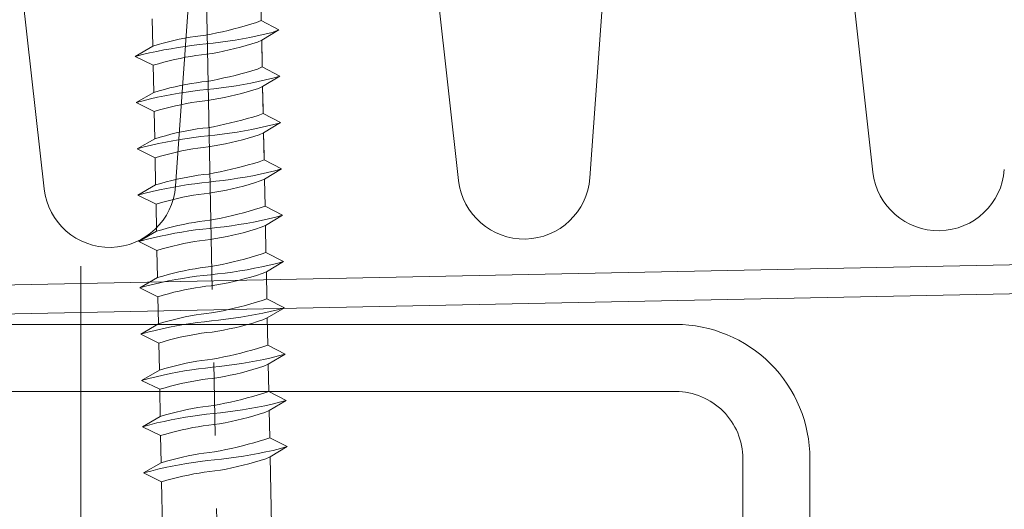
# Model space of a CAD drawing. Extents: x 0 to 1680, y 0 to 1188.
# Drawn here: x 1270 to 1304, y 426 to 443 of the extents above; entities that cross this region are included whole.
import ezdxf

# ---------------------------------------------------------------- set-up
doc = ezdxf.new("R2010")
doc.units = 0
doc.header["$LTSCALE"] = 10
doc.header["$MEASUREMENT"] = 0
doc.linetypes.add('CENTER', pattern=[2, 1.25, -0.25, 0.25, -0.25])
for name, color, linetype, lineweight in [('中心線', 44, 'CENTER', 5), ('断熱材', 7, 'CONTINUOUS', 9), ('躯体', 7, 'CONTINUOUS', 13), ('部材(積層鋼板)', 7, 'CONTINUOUS', 15), ('部材(ﾋﾞｽ類)', 7, 'CONTINUOUS', 13), ('鋼材(C型・H鋼ｅｔｃ)', 7, 'CONTINUOUS', 13)]:
    doc.layers.add(name, color=color, linetype=linetype, lineweight=lineweight)

msp = doc.modelspace()

# ---------------------------------------------------------------- hatches: boundary and pattern name
at = {"layer": '部材(積層鋼板)'}
h = msp.add_hatch(dxfattribs=at)
h.set_pattern_fill('ANSI31', color=4, scale=20, style=0)
h.set_pattern_definition([(45, (3676.233, 7105.5283), (-1.76776695, 1.76776695), [])])
h.paths.add_polyline_path([(1320.736, 473.087), (1320.672, 476.253), (1275.681, 475.35), (1275.745, 472.184)])
h.paths.add_polyline_path([(1275.681, 475.35), (1236.966, 474.572), (1237.03, 471.406), (1275.745, 472.184)])
h.paths.add_polyline_path([(1198.976, 470.643), (1237.03, 471.406), (1236.966, 474.572), (1198.21, 473.794, 0.408347), (1195.76, 471.295), (1195.76, 433.808), (1198.927, 433.808), (1198.927, 470.593, -0.408347)])

# ---------------------------------------------------------------- linework, layer by layer
at = {"layer": '中心線'}
msp.add_line((1271.994, 434.524), (1271.994, 330.524), dxfattribs=at)
msp.add_lwpolyline([(1276.898, 413.722), (1275.582, 479.279)], dxfattribs=at)
at = {"layer": '断熱材', "color": 4}
for p, q in [((1291.48, 466.066), (1289.451, 437.551)), ((1295.986, 466.156), (1299.157, 437.746)), ((1277.268, 465.781), (1275.239, 437.265)), ((1281.774, 465.871), (1284.945, 437.46)), ((1267.562, 465.586), (1270.733, 437.175))]:
    msp.add_line(p, q, dxfattribs=at)
at = {"layer": '断熱材'}
msp.add_line((1538.789, 439.29), (1238.094, 433.253), dxfattribs=at)
at = {"layer": '断熱材', "color": 4}
for centre in [(1301.406, 438.002), (1287.194, 437.716), (1272.982, 437.431)]:
    msp.add_arc(centre, 2.263, 186.5014, 355.7986, dxfattribs=at)
at = {"layer": '躯体'}
msp.add_line((1538.789, 438.289), (1245.994, 432.412), dxfattribs=at)
at = {"layer": '部材(ﾋﾞｽ類)', "lineweight": 5}
for points in [[(1278.181, 442.947), (1278.162, 443.857)], [(1274.46, 442.068), (1274.441, 442.999)], [(1276.279, 442.443), (1276.279, 442.443), (1276.46, 442.48), (1276.656, 442.52), (1276.852, 442.562), (1277.047, 442.608), (1277.242, 442.656), (1277.436, 442.708), (1277.629, 442.762), (1277.821, 442.821), (1278.012, 442.882), (1278.181, 442.947), (1278.181, 442.947)], [(1278.78, 442.621), (1278.181, 442.947)], [(1278.78, 442.621), (1278.181, 442.947)], [(1278.78, 442.621), (1278.181, 442.947)], [(1276.279, 442.443), (1276.279, 442.443), (1276.095, 442.425), (1275.91, 442.401), (1275.739, 442.373), (1275.554, 442.34), (1275.368, 442.303), (1275.184, 442.263), (1275, 442.219), (1274.818, 442.172), (1274.638, 442.121), (1274.46, 442.068), (1274.46, 442.068)], [(1276.285, 442.147), (1276.285, 442.147), (1276.524, 442.173), (1276.777, 442.203), (1277.031, 442.237), (1277.284, 442.275), (1277.537, 442.318), (1277.79, 442.365), (1278.043, 442.416), (1278.296, 442.473), (1278.549, 442.534), (1278.78, 442.621), (1278.78, 442.621)], [(1276.285, 442.147), (1276.285, 442.147), (1276.524, 442.173), (1276.777, 442.203), (1277.031, 442.237), (1277.284, 442.275), (1277.537, 442.318), (1277.79, 442.365), (1278.043, 442.416), (1278.296, 442.473), (1278.549, 442.534), (1278.78, 442.621), (1278.78, 442.621)], [(1276.285, 442.147), (1276.285, 442.147), (1276.524, 442.173), (1276.777, 442.203), (1277.031, 442.237), (1277.284, 442.275), (1277.537, 442.318), (1277.79, 442.365), (1278.043, 442.416), (1278.296, 442.473), (1278.549, 442.534), (1278.78, 442.621), (1278.78, 442.621)], [(1278.78, 442.621), (1278.194, 442.27)], [(1278.78, 442.621), (1278.194, 442.27)], [(1278.78, 442.621), (1278.194, 442.27)], [(1276.285, 442.147), (1276.285, 442.147), (1276.044, 442.121), (1275.801, 442.092), (1275.573, 442.059), (1275.329, 442.021), (1275.084, 441.98), (1274.838, 441.935), (1274.592, 441.886), (1274.346, 441.834), (1274.1, 441.777), (1273.853, 441.717), (1273.853, 441.717)], [(1276.285, 442.147), (1276.285, 442.147), (1276.044, 442.121), (1275.801, 442.092), (1275.573, 442.059), (1275.329, 442.021), (1275.084, 441.98), (1274.838, 441.935), (1274.592, 441.886), (1274.346, 441.834), (1274.1, 441.777), (1273.853, 441.717), (1273.853, 441.717)], [(1276.285, 442.147), (1276.285, 442.147), (1276.044, 442.121), (1275.801, 442.092), (1275.573, 442.059), (1275.329, 442.021), (1275.084, 441.98), (1274.838, 441.935), (1274.592, 441.886), (1274.346, 441.834), (1274.1, 441.777), (1273.853, 441.717), (1273.853, 441.717)], [(1274.473, 441.412), (1273.853, 441.717), (1274.46, 442.068)], [(1274.473, 441.412), (1273.853, 441.717), (1274.46, 442.068)], [(1274.473, 441.412), (1273.853, 441.717), (1274.46, 442.068)], [(1276.299, 441.788), (1276.299, 441.788), (1276.495, 441.819), (1276.691, 441.854), (1276.887, 441.893), (1277.082, 441.935), (1277.277, 441.982), (1277.471, 442.032), (1277.664, 442.086), (1277.856, 442.144), (1278.047, 442.206), (1278.194, 442.27), (1278.194, 442.27)], [(1278.21, 441.487), (1278.194, 442.27)], [(1278.21, 441.487), (1278.194, 442.27)], [(1278.213, 441.36), (1278.194, 442.27)], [(1278.21, 441.487), (1278.194, 442.27)], [(1276.299, 441.788), (1276.299, 441.788), (1276.124, 441.769), (1275.936, 441.745), (1275.764, 441.717), (1275.577, 441.684), (1275.392, 441.648), (1275.207, 441.607), (1275.023, 441.563), (1274.84, 441.516), (1274.656, 441.465), (1274.473, 441.412), (1274.473, 441.412)], [(1274.492, 440.481), (1274.473, 441.412)], [(1276.317, 440.856), (1276.317, 440.856), (1276.513, 440.893), (1276.707, 440.933), (1276.9, 440.975), (1277.093, 441.019), (1277.284, 441.066), (1277.475, 441.116), (1277.665, 441.168), (1277.855, 441.223), (1278.045, 441.28), (1278.213, 441.36), (1278.213, 441.36)], [(1276.317, 440.581), (1276.317, 440.581), (1276.555, 440.607), (1276.809, 440.637), (1277.062, 440.671), (1277.315, 440.709), (1277.569, 440.752), (1277.822, 440.799), (1278.075, 440.85), (1278.328, 440.907), (1278.58, 440.968), (1278.812, 441.034), (1278.812, 441.034)], [(1276.317, 440.581), (1276.317, 440.581), (1276.555, 440.607), (1276.809, 440.637), (1277.062, 440.671), (1277.315, 440.709), (1277.569, 440.752), (1277.822, 440.799), (1278.075, 440.85), (1278.328, 440.907), (1278.58, 440.968), (1278.812, 441.034), (1278.812, 441.034)], [(1278.812, 441.034), (1278.213, 441.36)], [(1278.812, 441.034), (1278.213, 441.36)], [(1278.812, 441.034), (1278.226, 440.683)], [(1278.812, 441.034), (1278.226, 440.683)], [(1276.317, 440.856), (1276.317, 440.856), (1276.143, 440.838), (1275.954, 440.814), (1275.782, 440.786), (1275.596, 440.753), (1275.411, 440.716), (1275.226, 440.676), (1275.042, 440.632), (1274.858, 440.585), (1274.675, 440.534), (1274.492, 440.481), (1274.492, 440.481)], [(1276.317, 440.581), (1276.317, 440.581), (1276.075, 440.555), (1275.833, 440.526), (1275.604, 440.492), (1275.36, 440.454), (1275.115, 440.412), (1274.87, 440.365), (1274.624, 440.313), (1274.378, 440.257), (1274.131, 440.196), (1273.885, 440.13), (1273.885, 440.13)], [(1276.317, 440.581), (1276.317, 440.581), (1276.075, 440.555), (1275.833, 440.526), (1275.604, 440.492), (1275.36, 440.454), (1275.115, 440.412), (1274.87, 440.365), (1274.624, 440.313), (1274.378, 440.257), (1274.131, 440.196), (1273.885, 440.13), (1273.885, 440.13)], [(1274.505, 439.825), (1273.885, 440.13), (1274.492, 440.481)], [(1274.505, 439.825), (1273.885, 440.13), (1274.492, 440.481)], [(1276.331, 440.2), (1276.331, 440.2), (1276.527, 440.232), (1276.723, 440.267), (1276.919, 440.306), (1277.114, 440.348), (1277.308, 440.395), (1277.502, 440.445), (1277.695, 440.499), (1277.888, 440.557), (1278.079, 440.618), (1278.226, 440.683), (1278.226, 440.683)], [(1278.242, 439.9), (1278.226, 440.683)], [(1278.245, 439.752), (1278.226, 440.683)], [(1278.242, 439.9), (1278.226, 440.683)], [(1276.331, 440.2), (1276.331, 440.2), (1276.156, 440.182), (1275.968, 440.158), (1275.795, 440.13), (1275.609, 440.097), (1275.424, 440.06), (1275.239, 440.02), (1275.055, 439.976), (1274.871, 439.929), (1274.688, 439.878), (1274.505, 439.825), (1274.505, 439.825)], [(1274.524, 438.894), (1274.505, 439.825)], [(1276.349, 439.269), (1276.349, 439.269), (1276.545, 439.306), (1276.739, 439.346), (1276.932, 439.388), (1277.125, 439.432), (1277.316, 439.479), (1277.507, 439.529), (1277.697, 439.581), (1277.887, 439.635), (1278.077, 439.693), (1278.245, 439.752), (1278.245, 439.752)], [(1276.349, 439.269), (1276.349, 439.269), (1276.545, 439.306), (1276.739, 439.346), (1276.932, 439.388), (1277.125, 439.432), (1277.316, 439.479), (1277.507, 439.529), (1277.697, 439.581), (1277.887, 439.635), (1278.077, 439.693), (1278.245, 439.752), (1278.245, 439.752)], [(1278.844, 439.446), (1278.245, 439.752)], [(1278.844, 439.446), (1278.245, 439.752)], [(1278.844, 439.446), (1278.245, 439.752)], [(1276.349, 438.994), (1276.349, 438.994), (1276.587, 439.02), (1276.841, 439.05), (1277.094, 439.084), (1277.347, 439.122), (1277.6, 439.165), (1277.853, 439.212), (1278.107, 439.263), (1278.359, 439.32), (1278.612, 439.381), (1278.839, 439.443), (1278.839, 439.443)], [(1276.349, 438.994), (1276.349, 438.994), (1276.587, 439.02), (1276.841, 439.05), (1277.094, 439.084), (1277.347, 439.122), (1277.6, 439.165), (1277.853, 439.212), (1278.107, 439.263), (1278.359, 439.32), (1278.612, 439.381), (1278.839, 439.443), (1278.839, 439.443)], [(1276.349, 438.994), (1276.349, 438.994), (1276.587, 439.02), (1276.841, 439.05), (1277.094, 439.084), (1277.347, 439.122), (1277.6, 439.165), (1277.853, 439.212), (1278.107, 439.263), (1278.359, 439.32), (1278.612, 439.381), (1278.839, 439.443), (1278.839, 439.443)], [(1278.844, 439.446), (1278.258, 439.096)], [(1278.844, 439.446), (1278.258, 439.096)], [(1278.844, 439.446), (1278.258, 439.096)], [(1276.349, 439.269), (1276.349, 439.269), (1276.175, 439.251), (1275.986, 439.227), (1275.814, 439.199), (1275.628, 439.166), (1275.443, 439.129), (1275.258, 439.089), (1275.074, 439.045), (1274.89, 438.997), (1274.707, 438.947), (1274.524, 438.894), (1274.524, 438.894)], [(1276.349, 439.269), (1276.349, 439.269), (1276.175, 439.251), (1275.986, 439.227), (1275.814, 439.199), (1275.628, 439.166), (1275.443, 439.129), (1275.258, 439.089), (1275.074, 439.045), (1274.89, 438.997), (1274.707, 438.947), (1274.524, 438.894), (1274.524, 438.894)], [(1276.362, 438.613), (1276.362, 438.613), (1276.559, 438.644), (1276.755, 438.679), (1276.95, 438.718), (1277.146, 438.761), (1277.34, 438.807), (1277.534, 438.858), (1277.727, 438.912), (1277.919, 438.97), (1278.111, 439.031), (1278.258, 439.096), (1278.258, 439.096)], [(1276.362, 438.613), (1276.362, 438.613), (1276.559, 438.644), (1276.755, 438.679), (1276.95, 438.718), (1277.146, 438.761), (1277.34, 438.807), (1277.534, 438.858), (1277.727, 438.912), (1277.919, 438.97), (1278.111, 439.031), (1278.258, 439.096), (1278.258, 439.096)], [(1278.274, 438.313), (1278.258, 439.096)], [(1278.277, 438.165), (1278.258, 439.096)], [(1278.274, 438.313), (1278.258, 439.096)], [(1278.274, 438.313), (1278.258, 439.096)], [(1276.349, 438.994), (1276.349, 438.994), (1276.107, 438.968), (1275.865, 438.938), (1275.636, 438.905), (1275.392, 438.867), (1275.147, 438.824), (1274.902, 438.777), (1274.656, 438.726), (1274.409, 438.67), (1274.163, 438.609), (1273.917, 438.543), (1273.917, 438.543)], [(1276.349, 438.994), (1276.349, 438.994), (1276.107, 438.968), (1275.865, 438.938), (1275.636, 438.905), (1275.392, 438.867), (1275.147, 438.824), (1274.902, 438.777), (1274.656, 438.726), (1274.409, 438.67), (1274.163, 438.609), (1273.917, 438.543), (1273.917, 438.543)], [(1276.349, 438.994), (1276.349, 438.994), (1276.107, 438.968), (1275.865, 438.938), (1275.636, 438.905), (1275.392, 438.867), (1275.147, 438.824), (1274.902, 438.777), (1274.656, 438.726), (1274.409, 438.67), (1274.163, 438.609), (1273.917, 438.543), (1273.917, 438.543)], [(1274.537, 438.238), (1273.917, 438.543), (1274.524, 438.894)], [(1274.537, 438.238), (1273.917, 438.543), (1274.524, 438.894)], [(1274.537, 438.238), (1273.917, 438.543), (1274.524, 438.894)], [(1276.362, 438.613), (1276.362, 438.613), (1276.188, 438.594), (1276, 438.571), (1275.827, 438.543), (1275.641, 438.51), (1275.456, 438.473), (1275.271, 438.433), (1275.087, 438.389), (1274.903, 438.341), (1274.72, 438.291), (1274.537, 438.238), (1274.537, 438.238)], [(1276.362, 438.613), (1276.362, 438.613), (1276.188, 438.594), (1276, 438.571), (1275.827, 438.543), (1275.641, 438.51), (1275.456, 438.473), (1275.271, 438.433), (1275.087, 438.389), (1274.903, 438.341), (1274.72, 438.291), (1274.537, 438.238), (1274.537, 438.238)], [(1274.556, 437.307), (1274.537, 438.238)], [(1276.381, 437.682), (1276.381, 437.682), (1276.577, 437.719), (1276.771, 437.758), (1276.964, 437.8), (1277.157, 437.845), (1277.348, 437.892), (1277.539, 437.942), (1277.729, 437.994), (1277.919, 438.048), (1278.109, 438.105), (1278.277, 438.165), (1278.277, 438.165)], [(1278.876, 437.859), (1278.277, 438.165)], [(1278.876, 437.859), (1278.277, 438.165)], [(1276.381, 437.682), (1276.381, 437.682), (1276.207, 437.663), (1276.018, 437.64), (1275.846, 437.611), (1275.66, 437.579), (1275.474, 437.542), (1275.29, 437.502), (1275.106, 437.458), (1274.922, 437.41), (1274.739, 437.36), (1274.556, 437.307), (1274.556, 437.307)], [(1276.38, 437.407), (1276.38, 437.407), (1276.619, 437.433), (1276.872, 437.463), (1277.126, 437.497), (1277.379, 437.535), (1277.632, 437.578), (1277.885, 437.625), (1278.138, 437.676), (1278.391, 437.732), (1278.644, 437.794), (1278.876, 437.859), (1278.876, 437.859)], [(1276.38, 437.407), (1276.38, 437.407), (1276.619, 437.433), (1276.872, 437.463), (1277.126, 437.497), (1277.379, 437.535), (1277.632, 437.578), (1277.885, 437.625), (1278.138, 437.676), (1278.391, 437.732), (1278.644, 437.794), (1278.876, 437.859), (1278.876, 437.859)], [(1278.876, 437.859), (1278.29, 437.509)], [(1278.876, 437.859), (1278.29, 437.509)], [(1276.38, 437.407), (1276.38, 437.407), (1276.139, 437.381), (1275.896, 437.351), (1275.668, 437.318), (1275.424, 437.28), (1275.179, 437.237), (1274.933, 437.19), (1274.688, 437.139), (1274.441, 437.083), (1274.195, 437.022), (1273.949, 436.956), (1273.949, 436.956)], [(1276.38, 437.407), (1276.38, 437.407), (1276.139, 437.381), (1275.896, 437.351), (1275.668, 437.318), (1275.424, 437.28), (1275.179, 437.237), (1274.933, 437.19), (1274.688, 437.139), (1274.441, 437.083), (1274.195, 437.022), (1273.949, 436.956), (1273.949, 436.956)], [(1276.394, 437.026), (1276.394, 437.026), (1276.59, 437.057), (1276.787, 437.092), (1276.982, 437.131), (1277.177, 437.174), (1277.372, 437.22), (1277.566, 437.271), (1277.759, 437.325), (1277.951, 437.382), (1278.142, 437.444), (1278.29, 437.509), (1278.29, 437.509)], [(1278.309, 436.578), (1278.29, 437.509)], [(1278.309, 436.578), (1278.29, 437.509)], [(1274.569, 436.651), (1273.949, 436.956), (1274.556, 437.307)], [(1274.569, 436.651), (1273.949, 436.956), (1274.556, 437.307)], [(1276.394, 437.026), (1276.394, 437.026), (1276.22, 437.007), (1276.031, 436.983), (1275.859, 436.955), (1275.673, 436.923), (1275.488, 436.886), (1275.303, 436.846), (1275.119, 436.802), (1274.935, 436.754), (1274.752, 436.704), (1274.569, 436.651), (1274.569, 436.651)], [(1274.587, 435.719), (1274.569, 436.651)], [(1276.413, 436.095), (1276.413, 436.095), (1276.608, 436.132), (1276.803, 436.171), (1276.996, 436.213), (1277.188, 436.258), (1277.38, 436.305), (1277.571, 436.354), (1277.761, 436.406), (1277.951, 436.461), (1278.14, 436.518), (1278.309, 436.578), (1278.309, 436.578)], [(1276.413, 436.095), (1276.413, 436.095), (1276.608, 436.132), (1276.803, 436.171), (1276.996, 436.213), (1277.188, 436.258), (1277.38, 436.305), (1277.571, 436.354), (1277.761, 436.406), (1277.951, 436.461), (1278.14, 436.518), (1278.309, 436.578), (1278.309, 436.578)], [(1278.908, 436.272), (1278.309, 436.578)], [(1278.908, 436.272), (1278.309, 436.578)], [(1278.908, 436.272), (1278.309, 436.578)], [(1276.413, 436.095), (1276.413, 436.095), (1276.238, 436.076), (1276.05, 436.052), (1275.878, 436.024), (1275.692, 435.992), (1275.506, 435.955), (1275.322, 435.914), (1275.138, 435.87), (1274.954, 435.823), (1274.771, 435.773), (1274.587, 435.719), (1274.587, 435.719)], [(1276.413, 436.095), (1276.413, 436.095), (1276.238, 436.076), (1276.05, 436.052), (1275.878, 436.024), (1275.692, 435.992), (1275.506, 435.955), (1275.322, 435.914), (1275.138, 435.87), (1274.954, 435.823), (1274.771, 435.773), (1274.587, 435.719), (1274.587, 435.719)], [(1276.412, 435.82), (1276.412, 435.82), (1276.651, 435.845), (1276.904, 435.875), (1277.158, 435.909), (1277.411, 435.948), (1277.664, 435.99), (1277.917, 436.037), (1278.17, 436.089), (1278.423, 436.145), (1278.676, 436.206), (1278.902, 436.269), (1278.902, 436.269)], [(1276.412, 435.82), (1276.412, 435.82), (1276.651, 435.845), (1276.904, 435.875), (1277.158, 435.909), (1277.411, 435.948), (1277.664, 435.99), (1277.917, 436.037), (1278.17, 436.089), (1278.423, 436.145), (1278.676, 436.206), (1278.902, 436.269), (1278.902, 436.269)], [(1276.412, 435.82), (1276.412, 435.82), (1276.651, 435.845), (1276.904, 435.875), (1277.158, 435.909), (1277.411, 435.948), (1277.664, 435.99), (1277.917, 436.037), (1278.17, 436.089), (1278.423, 436.145), (1278.676, 436.206), (1278.902, 436.269), (1278.902, 436.269)], [(1278.908, 436.272), (1278.322, 435.921)], [(1278.908, 436.272), (1278.322, 435.921)], [(1278.908, 436.272), (1278.322, 435.921)], [(1276.412, 435.82), (1276.412, 435.82), (1276.171, 435.794), (1275.928, 435.764), (1275.7, 435.73), (1275.456, 435.692), (1275.211, 435.65), (1274.965, 435.603), (1274.719, 435.552), (1274.473, 435.496), (1274.227, 435.435), (1273.981, 435.369), (1273.981, 435.369)], [(1276.412, 435.82), (1276.412, 435.82), (1276.171, 435.794), (1275.928, 435.764), (1275.7, 435.73), (1275.456, 435.692), (1275.211, 435.65), (1274.965, 435.603), (1274.719, 435.552), (1274.473, 435.496), (1274.227, 435.435), (1273.981, 435.369), (1273.981, 435.369)], [(1276.412, 435.82), (1276.412, 435.82), (1276.171, 435.794), (1275.928, 435.764), (1275.7, 435.73), (1275.456, 435.692), (1275.211, 435.65), (1274.965, 435.603), (1274.719, 435.552), (1274.473, 435.496), (1274.227, 435.435), (1273.981, 435.369), (1273.981, 435.369)], [(1274.601, 435.063), (1273.981, 435.369), (1274.587, 435.719)], [(1274.601, 435.063), (1273.981, 435.369), (1274.587, 435.719)], [(1274.601, 435.063), (1273.981, 435.369), (1274.587, 435.719)], [(1276.426, 435.439), (1276.426, 435.439), (1276.622, 435.47), (1276.818, 435.505), (1277.014, 435.544), (1277.209, 435.587), (1277.404, 435.633), (1277.598, 435.683), (1277.791, 435.737), (1277.983, 435.795), (1278.174, 435.857), (1278.322, 435.921), (1278.322, 435.921)], [(1276.426, 435.439), (1276.426, 435.439), (1276.622, 435.47), (1276.818, 435.505), (1277.014, 435.544), (1277.209, 435.587), (1277.404, 435.633), (1277.598, 435.683), (1277.791, 435.737), (1277.983, 435.795), (1278.174, 435.857), (1278.322, 435.921), (1278.322, 435.921)], [(1278.34, 434.99), (1278.322, 435.921)], [(1278.34, 434.99), (1278.322, 435.921)], [(1276.426, 435.439), (1276.426, 435.439), (1276.252, 435.42), (1276.063, 435.396), (1275.891, 435.368), (1275.705, 435.336), (1275.519, 435.299), (1275.335, 435.258), (1275.151, 435.214), (1274.967, 435.167), (1274.784, 435.117), (1274.601, 435.063), (1274.601, 435.063)], [(1276.426, 435.439), (1276.426, 435.439), (1276.252, 435.42), (1276.063, 435.396), (1275.891, 435.368), (1275.705, 435.336), (1275.519, 435.299), (1275.335, 435.258), (1275.151, 435.214), (1274.967, 435.167), (1274.784, 435.117), (1274.601, 435.063), (1274.601, 435.063)], [(1274.619, 434.132), (1274.601, 435.063)], [(1276.445, 434.508), (1276.445, 434.508), (1276.64, 434.545), (1276.835, 434.584), (1277.028, 434.626), (1277.22, 434.671), (1277.412, 434.718), (1277.603, 434.767), (1277.793, 434.819), (1277.983, 434.874), (1278.172, 434.931), (1278.34, 434.99), (1278.34, 434.99)], [(1278.939, 434.685), (1278.34, 434.99)], [(1278.939, 434.685), (1278.34, 434.99)], [(1276.444, 434.232), (1276.444, 434.232), (1276.683, 434.258), (1276.936, 434.288), (1277.19, 434.322), (1277.443, 434.361), (1277.696, 434.403), (1277.949, 434.45), (1278.202, 434.502), (1278.455, 434.558), (1278.708, 434.619), (1278.939, 434.685), (1278.939, 434.685)], [(1276.444, 434.232), (1276.444, 434.232), (1276.683, 434.258), (1276.936, 434.288), (1277.19, 434.322), (1277.443, 434.361), (1277.696, 434.403), (1277.949, 434.45), (1278.202, 434.502), (1278.455, 434.558), (1278.708, 434.619), (1278.939, 434.685), (1278.939, 434.685)], [(1278.939, 434.685), (1278.354, 434.334)], [(1278.939, 434.685), (1278.354, 434.334)], [(1276.445, 434.508), (1276.445, 434.508), (1276.27, 434.489), (1276.082, 434.465), (1275.91, 434.437), (1275.724, 434.404), (1275.538, 434.368), (1275.353, 434.327), (1275.169, 434.283), (1274.986, 434.236), (1274.802, 434.185), (1274.619, 434.132), (1274.619, 434.132)], [(1276.458, 433.852), (1276.458, 433.852), (1276.654, 433.883), (1276.85, 433.918), (1277.046, 433.957), (1277.241, 433.999), (1277.436, 434.046), (1277.63, 434.096), (1277.823, 434.15), (1278.015, 434.208), (1278.206, 434.27), (1278.354, 434.334), (1278.354, 434.334)], [(1278.372, 433.403), (1278.354, 434.334)], [(1278.372, 433.403), (1278.354, 434.334)], [(1276.444, 434.232), (1276.444, 434.232), (1276.203, 434.207), (1275.96, 434.177), (1275.732, 434.143), (1275.488, 434.105), (1275.243, 434.063), (1274.997, 434.016), (1274.751, 433.964), (1274.505, 433.908), (1274.259, 433.847), (1274.012, 433.781), (1274.012, 433.781)], [(1276.444, 434.232), (1276.444, 434.232), (1276.203, 434.207), (1275.96, 434.177), (1275.732, 434.143), (1275.488, 434.105), (1275.243, 434.063), (1274.997, 434.016), (1274.751, 433.964), (1274.505, 433.908), (1274.259, 433.847), (1274.012, 433.781), (1274.012, 433.781)], [(1274.632, 433.476), (1274.012, 433.781), (1274.619, 434.132)], [(1274.632, 433.476), (1274.012, 433.781), (1274.619, 434.132)], [(1276.458, 433.852), (1276.458, 433.852), (1276.283, 433.833), (1276.095, 433.809), (1275.923, 433.781), (1275.737, 433.748), (1275.551, 433.712), (1275.367, 433.671), (1275.183, 433.627), (1274.999, 433.58), (1274.816, 433.529), (1274.632, 433.476), (1274.632, 433.476)], [(1274.651, 432.545), (1274.632, 433.476)], [(1276.477, 432.92), (1276.477, 432.92), (1276.672, 432.957), (1276.867, 432.997), (1277.06, 433.039), (1277.252, 433.083), (1277.444, 433.13), (1277.634, 433.18), (1277.825, 433.232), (1278.015, 433.287), (1278.204, 433.344), (1278.372, 433.403), (1278.372, 433.403)], [(1276.477, 432.92), (1276.477, 432.92), (1276.672, 432.957), (1276.867, 432.997), (1277.06, 433.039), (1277.252, 433.083), (1277.444, 433.13), (1277.634, 433.18), (1277.825, 433.232), (1278.015, 433.287), (1278.204, 433.344), (1278.372, 433.403), (1278.372, 433.403)], [(1278.971, 433.098), (1278.372, 433.403)], [(1278.971, 433.098), (1278.372, 433.403)], [(1278.971, 433.098), (1278.372, 433.403)], [(1276.476, 432.645), (1276.476, 432.645), (1276.715, 432.671), (1276.968, 432.701), (1277.221, 432.735), (1277.475, 432.773), (1277.728, 432.816), (1277.981, 432.863), (1278.234, 432.915), (1278.487, 432.971), (1278.74, 433.032), (1278.966, 433.094), (1278.966, 433.094)], [(1276.476, 432.645), (1276.476, 432.645), (1276.715, 432.671), (1276.968, 432.701), (1277.221, 432.735), (1277.475, 432.773), (1277.728, 432.816), (1277.981, 432.863), (1278.234, 432.915), (1278.487, 432.971), (1278.74, 433.032), (1278.966, 433.094), (1278.966, 433.094)], [(1276.476, 432.645), (1276.476, 432.645), (1276.715, 432.671), (1276.968, 432.701), (1277.221, 432.735), (1277.475, 432.773), (1277.728, 432.816), (1277.981, 432.863), (1278.234, 432.915), (1278.487, 432.971), (1278.74, 433.032), (1278.966, 433.094), (1278.966, 433.094)], [(1278.971, 433.098), (1278.386, 432.747)], [(1278.971, 433.098), (1278.386, 432.747)], [(1278.971, 433.098), (1278.386, 432.747)], [(1276.476, 432.645), (1276.476, 432.645), (1276.235, 432.619), (1275.992, 432.59), (1275.764, 432.556), (1275.519, 432.518), (1275.274, 432.476), (1275.029, 432.429), (1274.783, 432.377), (1274.537, 432.321), (1274.291, 432.26), (1274.044, 432.194), (1274.044, 432.194)], [(1276.476, 432.645), (1276.476, 432.645), (1276.235, 432.619), (1275.992, 432.59), (1275.764, 432.556), (1275.519, 432.518), (1275.274, 432.476), (1275.029, 432.429), (1274.783, 432.377), (1274.537, 432.321), (1274.291, 432.26), (1274.044, 432.194), (1274.044, 432.194)], [(1276.476, 432.645), (1276.476, 432.645), (1276.235, 432.619), (1275.992, 432.59), (1275.764, 432.556), (1275.519, 432.518), (1275.274, 432.476), (1275.029, 432.429), (1274.783, 432.377), (1274.537, 432.321), (1274.291, 432.26), (1274.044, 432.194), (1274.044, 432.194)], [(1276.477, 432.92), (1276.477, 432.92), (1276.302, 432.902), (1276.114, 432.878), (1275.942, 432.85), (1275.755, 432.817), (1275.57, 432.781), (1275.385, 432.74), (1275.201, 432.696), (1275.018, 432.649), (1274.834, 432.598), (1274.651, 432.545), (1274.651, 432.545)], [(1276.477, 432.92), (1276.477, 432.92), (1276.302, 432.902), (1276.114, 432.878), (1275.942, 432.85), (1275.755, 432.817), (1275.57, 432.781), (1275.385, 432.74), (1275.201, 432.696), (1275.018, 432.649), (1274.834, 432.598), (1274.651, 432.545), (1274.651, 432.545)], [(1276.49, 432.264), (1276.49, 432.264), (1276.686, 432.296), (1276.882, 432.331), (1277.078, 432.37), (1277.273, 432.412), (1277.468, 432.459), (1277.662, 432.509), (1277.855, 432.563), (1278.047, 432.621), (1278.238, 432.683), (1278.386, 432.747), (1278.386, 432.747)], [(1276.49, 432.264), (1276.49, 432.264), (1276.686, 432.296), (1276.882, 432.331), (1277.078, 432.37), (1277.273, 432.412), (1277.468, 432.459), (1277.662, 432.509), (1277.855, 432.563), (1278.047, 432.621), (1278.238, 432.683), (1278.386, 432.747), (1278.386, 432.747)], [(1278.404, 431.816), (1278.386, 432.747)], [(1278.404, 431.816), (1278.386, 432.747)], [(1274.664, 431.889), (1274.044, 432.194), (1274.651, 432.545)], [(1274.664, 431.889), (1274.044, 432.194), (1274.651, 432.545)], [(1274.664, 431.889), (1274.044, 432.194), (1274.651, 432.545)], [(1276.49, 432.264), (1276.49, 432.264), (1276.315, 432.246), (1276.127, 432.222), (1275.955, 432.194), (1275.769, 432.161), (1275.583, 432.125), (1275.399, 432.084), (1275.214, 432.04), (1275.031, 431.993), (1274.847, 431.942), (1274.664, 431.889), (1274.664, 431.889)], [(1276.49, 432.264), (1276.49, 432.264), (1276.315, 432.246), (1276.127, 432.222), (1275.955, 432.194), (1275.769, 432.161), (1275.583, 432.125), (1275.399, 432.084), (1275.214, 432.04), (1275.031, 431.993), (1274.847, 431.942), (1274.664, 431.889), (1274.664, 431.889)], [(1274.683, 430.958), (1274.664, 431.889)], [(1276.509, 431.333), (1276.509, 431.333), (1276.704, 431.37), (1276.898, 431.41), (1277.092, 431.452), (1277.284, 431.496), (1277.476, 431.543), (1277.666, 431.593), (1277.857, 431.645), (1278.046, 431.7), (1278.236, 431.757), (1278.404, 431.816), (1278.404, 431.816)], [(1279.003, 431.51), (1278.404, 431.816)], [(1279.003, 431.51), (1278.404, 431.816)], [(1276.509, 431.333), (1276.509, 431.333), (1276.334, 431.315), (1276.146, 431.291), (1275.973, 431.263), (1275.787, 431.23), (1275.602, 431.193), (1275.417, 431.153), (1275.233, 431.109), (1275.049, 431.061), (1274.866, 431.011), (1274.683, 430.958), (1274.683, 430.958)], [(1276.508, 431.058), (1276.508, 431.058), (1276.746, 431.084), (1277, 431.114), (1277.253, 431.148), (1277.507, 431.186), (1277.76, 431.229), (1278.013, 431.276), (1278.266, 431.327), (1278.519, 431.384), (1278.772, 431.445), (1279.003, 431.51), (1279.003, 431.51)], [(1276.508, 431.058), (1276.508, 431.058), (1276.746, 431.084), (1277, 431.114), (1277.253, 431.148), (1277.507, 431.186), (1277.76, 431.229), (1278.013, 431.276), (1278.266, 431.327), (1278.519, 431.384), (1278.772, 431.445), (1279.003, 431.51), (1279.003, 431.51)], [(1279.003, 431.51), (1278.417, 431.16)], [(1279.003, 431.51), (1278.417, 431.16)], [(1276.508, 431.058), (1276.508, 431.058), (1276.266, 431.032), (1276.024, 431.002), (1275.795, 430.969), (1275.551, 430.931), (1275.306, 430.888), (1275.061, 430.842), (1274.815, 430.79), (1274.569, 430.734), (1274.322, 430.673), (1274.076, 430.607), (1274.076, 430.607)], [(1276.508, 431.058), (1276.508, 431.058), (1276.266, 431.032), (1276.024, 431.002), (1275.795, 430.969), (1275.551, 430.931), (1275.306, 430.888), (1275.061, 430.842), (1274.815, 430.79), (1274.569, 430.734), (1274.322, 430.673), (1274.076, 430.607), (1274.076, 430.607)], [(1274.696, 430.302), (1274.076, 430.607), (1274.683, 430.958)], [(1274.696, 430.302), (1274.076, 430.607), (1274.683, 430.958)], [(1276.522, 430.677), (1276.522, 430.677), (1276.718, 430.709), (1276.914, 430.744), (1277.11, 430.782), (1277.305, 430.825), (1277.5, 430.872), (1277.694, 430.922), (1277.887, 430.976), (1278.079, 431.034), (1278.27, 431.095), (1278.417, 431.16), (1278.417, 431.16)], [(1278.436, 430.229), (1278.417, 431.16)], [(1278.436, 430.229), (1278.417, 431.16)], [(1276.522, 430.677), (1276.522, 430.677), (1276.347, 430.659), (1276.159, 430.635), (1275.987, 430.607), (1275.8, 430.574), (1275.615, 430.537), (1275.43, 430.497), (1275.246, 430.453), (1275.063, 430.405), (1274.879, 430.355), (1274.696, 430.302), (1274.696, 430.302)], [(1274.715, 429.371), (1274.696, 430.302)], [(1276.54, 429.746), (1276.54, 429.746), (1276.736, 429.783), (1276.93, 429.823), (1277.124, 429.865), (1277.316, 429.909), (1277.507, 429.956), (1277.698, 430.006), (1277.888, 430.058), (1278.078, 430.112), (1278.268, 430.17), (1278.436, 430.229), (1278.436, 430.229)], [(1276.54, 429.746), (1276.54, 429.746), (1276.736, 429.783), (1276.93, 429.823), (1277.124, 429.865), (1277.316, 429.909), (1277.507, 429.956), (1277.698, 430.006), (1277.888, 430.058), (1278.078, 430.112), (1278.268, 430.17), (1278.436, 430.229), (1278.436, 430.229)], [(1279.035, 429.923), (1278.436, 430.229)], [(1279.035, 429.923), (1278.436, 430.229)], [(1279.035, 429.923), (1278.436, 430.229)], [(1276.54, 429.471), (1276.54, 429.471), (1276.778, 429.497), (1277.032, 429.527), (1277.285, 429.561), (1277.538, 429.599), (1277.792, 429.642), (1278.045, 429.689), (1278.298, 429.74), (1278.551, 429.797), (1278.803, 429.858), (1279.03, 429.92), (1279.03, 429.92)], [(1276.54, 429.471), (1276.54, 429.471), (1276.778, 429.497), (1277.032, 429.527), (1277.285, 429.561), (1277.538, 429.599), (1277.792, 429.642), (1278.045, 429.689), (1278.298, 429.74), (1278.551, 429.797), (1278.803, 429.858), (1279.03, 429.92), (1279.03, 429.92)], [(1276.54, 429.471), (1276.54, 429.471), (1276.778, 429.497), (1277.032, 429.527), (1277.285, 429.561), (1277.538, 429.599), (1277.792, 429.642), (1278.045, 429.689), (1278.298, 429.74), (1278.551, 429.797), (1278.803, 429.858), (1279.03, 429.92), (1279.03, 429.92)], [(1279.035, 429.923), (1278.449, 429.573)], [(1279.035, 429.923), (1278.449, 429.573)], [(1279.035, 429.923), (1278.449, 429.573)], [(1276.54, 429.746), (1276.54, 429.746), (1276.366, 429.727), (1276.178, 429.704), (1276.005, 429.676), (1275.819, 429.643), (1275.634, 429.606), (1275.449, 429.566), (1275.265, 429.522), (1275.081, 429.474), (1274.898, 429.424), (1274.715, 429.371), (1274.715, 429.371)], [(1276.54, 429.746), (1276.54, 429.746), (1276.366, 429.727), (1276.178, 429.704), (1276.005, 429.676), (1275.819, 429.643), (1275.634, 429.606), (1275.449, 429.566), (1275.265, 429.522), (1275.081, 429.474), (1274.898, 429.424), (1274.715, 429.371), (1274.715, 429.371)], [(1276.554, 429.09), (1276.554, 429.09), (1276.75, 429.121), (1276.946, 429.156), (1277.142, 429.195), (1277.337, 429.238), (1277.531, 429.284), (1277.725, 429.335), (1277.919, 429.389), (1278.111, 429.447), (1278.302, 429.508), (1278.449, 429.573), (1278.449, 429.573)], [(1276.554, 429.09), (1276.554, 429.09), (1276.75, 429.121), (1276.946, 429.156), (1277.142, 429.195), (1277.337, 429.238), (1277.531, 429.284), (1277.725, 429.335), (1277.919, 429.389), (1278.111, 429.447), (1278.302, 429.508), (1278.449, 429.573), (1278.449, 429.573)], [(1278.468, 428.642), (1278.449, 429.573)], [(1278.468, 428.642), (1278.449, 429.573)], [(1276.54, 429.471), (1276.54, 429.471), (1276.298, 429.445), (1276.056, 429.415), (1275.827, 429.382), (1275.583, 429.344), (1275.338, 429.301), (1275.093, 429.254), (1274.847, 429.203), (1274.601, 429.147), (1274.354, 429.086), (1274.108, 429.02), (1274.108, 429.02)], [(1276.54, 429.471), (1276.54, 429.471), (1276.298, 429.445), (1276.056, 429.415), (1275.827, 429.382), (1275.583, 429.344), (1275.338, 429.301), (1275.093, 429.254), (1274.847, 429.203), (1274.601, 429.147), (1274.354, 429.086), (1274.108, 429.02), (1274.108, 429.02)], [(1276.54, 429.471), (1276.54, 429.471), (1276.298, 429.445), (1276.056, 429.415), (1275.827, 429.382), (1275.583, 429.344), (1275.338, 429.301), (1275.093, 429.254), (1274.847, 429.203), (1274.601, 429.147), (1274.354, 429.086), (1274.108, 429.02), (1274.108, 429.02)], [(1274.728, 428.715), (1274.108, 429.02), (1274.715, 429.371)], [(1274.728, 428.715), (1274.108, 429.02), (1274.715, 429.371)], [(1274.728, 428.715), (1274.108, 429.02), (1274.715, 429.371)], [(1276.554, 429.09), (1276.554, 429.09), (1276.379, 429.071), (1276.191, 429.048), (1276.018, 429.02), (1275.832, 428.987), (1275.647, 428.95), (1275.462, 428.91), (1275.278, 428.866), (1275.095, 428.818), (1274.911, 428.768), (1274.728, 428.715), (1274.728, 428.715)], [(1276.554, 429.09), (1276.554, 429.09), (1276.379, 429.071), (1276.191, 429.048), (1276.018, 429.02), (1275.832, 428.987), (1275.647, 428.95), (1275.462, 428.91), (1275.278, 428.866), (1275.095, 428.818), (1274.911, 428.768), (1274.728, 428.715), (1274.728, 428.715)], [(1274.747, 427.784), (1274.728, 428.715)], [(1276.572, 428.159), (1276.572, 428.159), (1276.768, 428.196), (1276.962, 428.235), (1277.155, 428.277), (1277.348, 428.322), (1277.539, 428.369), (1277.73, 428.418), (1277.92, 428.471), (1278.11, 428.525), (1278.3, 428.582), (1278.468, 428.642), (1278.468, 428.642)], [(1279.067, 428.336), (1278.468, 428.642)], [(1279.067, 428.336), (1278.468, 428.642)], [(1276.572, 427.884), (1276.572, 427.884), (1276.81, 427.91), (1277.064, 427.94), (1277.317, 427.974), (1277.57, 428.012), (1277.823, 428.054), (1278.077, 428.101), (1278.33, 428.153), (1278.582, 428.209), (1278.835, 428.27), (1279.067, 428.336), (1279.067, 428.336)], [(1276.572, 427.884), (1276.572, 427.884), (1276.81, 427.91), (1277.064, 427.94), (1277.317, 427.974), (1277.57, 428.012), (1277.823, 428.054), (1278.077, 428.101), (1278.33, 428.153), (1278.582, 428.209), (1278.835, 428.27), (1279.067, 428.336), (1279.067, 428.336)], [(1279.067, 428.336), (1278.481, 427.986)], [(1279.067, 428.336), (1278.481, 427.986)], [(1276.572, 427.884), (1276.572, 427.884), (1276.33, 427.858), (1276.088, 427.828), (1275.859, 427.795), (1275.615, 427.756), (1275.37, 427.714), (1275.125, 427.667), (1274.879, 427.616), (1274.633, 427.56), (1274.386, 427.499), (1274.14, 427.433), (1274.14, 427.433)], [(1276.572, 427.884), (1276.572, 427.884), (1276.33, 427.858), (1276.088, 427.828), (1275.859, 427.795), (1275.615, 427.756), (1275.37, 427.714), (1275.125, 427.667), (1274.879, 427.616), (1274.633, 427.56), (1274.386, 427.499), (1274.14, 427.433), (1274.14, 427.433)], [(1276.572, 428.159), (1276.572, 428.159), (1276.398, 428.14), (1276.209, 428.116), (1276.037, 428.088), (1275.851, 428.056), (1275.666, 428.019), (1275.481, 427.979), (1275.297, 427.934), (1275.113, 427.887), (1274.93, 427.837), (1274.747, 427.784), (1274.747, 427.784)], [(1276.585, 427.503), (1276.585, 427.503), (1276.782, 427.534), (1276.978, 427.569), (1277.173, 427.608), (1277.369, 427.651), (1277.563, 427.697), (1277.757, 427.747), (1277.95, 427.802), (1278.143, 427.859), (1278.334, 427.921), (1278.481, 427.986), (1278.481, 427.986)], [(1274.76, 427.128), (1274.14, 427.433), (1274.747, 427.784)], [(1274.76, 427.128), (1274.14, 427.433), (1274.747, 427.784)], [(1276.585, 427.503), (1276.585, 427.503), (1276.411, 427.484), (1276.223, 427.46), (1276.05, 427.432), (1275.864, 427.4), (1275.679, 427.363), (1275.494, 427.322), (1275.31, 427.278), (1275.126, 427.231), (1274.943, 427.181), (1274.76, 427.128), (1274.76, 427.128)]]:
    msp.add_lwpolyline(points, dxfattribs=at)
at = {"layer": '部材(ﾋﾞｽ類)'}
for points in [[(1278.528, 425.651), (1278.481, 427.986)], [(1278.528, 425.651), (1278.481, 427.986)], [(1274.791, 425.576), (1274.76, 427.128)]]:
    msp.add_lwpolyline(points, dxfattribs=at)
at = {"layer": '鋼材(C型・H鋼ｅｔｃ)'}
msp.add_lwpolyline([(1292.394, 332.524, 0.414214), (1296.994, 337.124), (1296.994, 352.524), (1294.694, 352.524), (1294.694, 337.124, -0.414214), (1292.394, 334.824), (1251.594, 334.824, -0.414214), (1249.294, 337.124), (1249.294, 427.924, -0.414214), (1251.594, 430.224), (1292.394, 430.224, -0.414214), (1294.694, 427.924), (1294.694, 412.524), (1296.994, 412.524), (1296.994, 427.924, 0.414214), (1292.394, 432.524), (1251.594, 432.524, 0.414214), (1246.994, 427.924), (1246.994, 337.124, 0.414214), (1251.594, 332.524)], format="xyb", close=True, dxfattribs=at)

doc.saveas('drawing.dxf')
